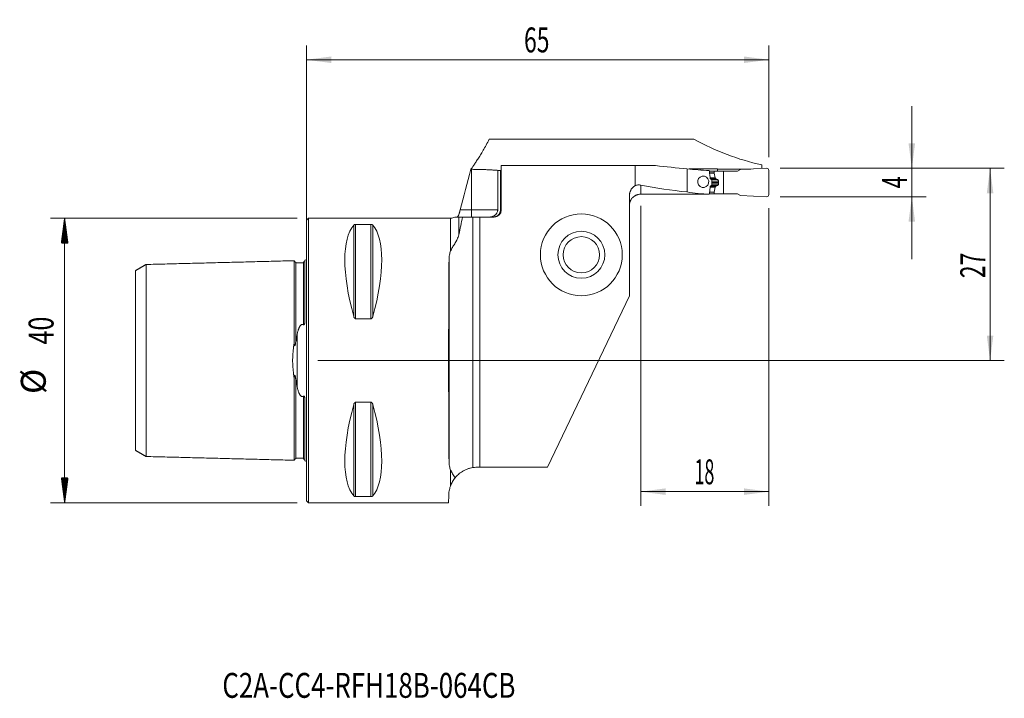
# Model space of a CAD drawing. Units: millimetres. Extents: x -40 to 98, y -47 to 48.
import ezdxf

# ---------------------------------------------------------------- set-up
doc = ezdxf.new("R2010")
doc.units = ezdxf.units.MM
for name, color, linetype in [('1', 4, 'Continuous'), ('2', 7, 'Continuous'), ('SK1', 4, 'Continuous'), ('SK2', 7, 'Continuous'), ('SK6', 5, 'Continuous')]:
    doc.layers.add(name, color=color, linetype=linetype)
doc.styles.add('iso_b_vert', font='simplex.shx')
doc.dimstyles.get("Standard").update_dxf_attribs({"dimtxt": 0.18, "dimasz": 0.18, "dimexe": 0.18, "dimexo": 0.0625, "dimgap": 0.09, "dimtad": 1, "dimzin": 0, "dimdsep": 52, "dimtxsty": 'Standard', "dimcen": 0.09, "dimadec": 0, "dimazin": 0, "dimtfac": 1, "dimtdec": 4, "dimtofl": 0, "dimtmove": 0, "dimatfit": 3, "dimfxl": 1, "dimtolj": 1, "dimtzin": 0, "dimarcsym": 0})

# ---------------------------------------------------------------- blocks, each defined once
blk = doc.blocks.new('_U0')
at = {"layer": '2', "lineweight": 13}
for p, q in [((66.5875, 27), (98.1, 27)), ((96.1, 27), (96.1, 0)), ((1.5875, 0), (98.1, 0))]:
    blk.add_line(p, q, dxfattribs=at)
at = {"layer": '2', "lineweight": 18}
for points in [[(96.1, 27), (96.560784, 23.500002), (95.639216, 23.499998)], [(96.1, 0), (95.639216, 3.499998), (96.560784, 3.500002)]]:
    blk.add_solid(points, dxfattribs=at)
at = {"layer": '2', "lineweight": 18, "insert": (95.410366, 11.567034), "char_height": 3.5, "attachment_point": 7, "rotation": 90, "line_spacing_factor": 1.084337, "style": 'iso_b_vert'}
blk.add_mtext('\\W0.6740;27', dxfattribs=at)
blk = doc.blocks.new('_U1')
at = {"layer": '2', "lineweight": 13}
for p, q in [((85.1, 14.25), (85.1, 35.75)), ((66.5875, 27), (87.1, 27)), ((66.5875, 23), (87.1, 23))]:
    blk.add_line(p, q, dxfattribs=at)
at = {"layer": '2', "lineweight": 18}
for points in [[(85.1, 27), (84.639216, 30.499998), (85.560784, 30.500002)], [(85.1, 23), (85.560784, 19.500002), (84.639216, 19.499998)]]:
    blk.add_solid(points, dxfattribs=at)
at = {"layer": '2', "lineweight": 18, "insert": (84.410366, 24.1905), "char_height": 3.5, "attachment_point": 7, "rotation": 90, "line_spacing_factor": 1.084337, "style": 'iso_b_vert'}
blk.add_mtext('\\W0.6380;4', dxfattribs=at)
blk = doc.blocks.new('_U2')
at = {"layer": '2', "lineweight": 13}
for p, q in [((47, 21.7375), (47, -20.425)), ((65, 21.4125), (65, -20.425)), ((47, -18.425), (65, -18.425))]:
    blk.add_line(p, q, dxfattribs=at)
at = {"layer": '2', "lineweight": 18}
for points in [[(47, -18.425), (50.499998, -17.964216), (50.500002, -18.885784)], [(65, -18.425), (61.500002, -18.885784), (61.499998, -17.964216)]]:
    blk.add_solid(points, dxfattribs=at)
at = {"layer": '2', "lineweight": 18, "insert": (54.532467, -17.392366), "char_height": 3.5, "attachment_point": 7, "line_spacing_factor": 1.084337, "style": 'iso_b_vert'}
blk.add_mtext('\\W0.5321;18', dxfattribs=at)
blk = doc.blocks.new('_U3')
at = {"layer": '2', "lineweight": 13}
for p, q in [((0, 1.5875), (0, 44.25)), ((65, 28.5875), (65, 44.25)), ((0, 42.25), (65, 42.25))]:
    blk.add_line(p, q, dxfattribs=at)
at = {"layer": '2', "lineweight": 18}
for points in [[(0, 42.25), (3.499998, 42.710784), (3.500002, 41.789216)], [(65, 42.25), (61.500002, 41.789216), (61.499998, 42.710784)]]:
    blk.add_solid(points, dxfattribs=at)
at = {"layer": '2', "lineweight": 18, "insert": (30.595034, 43.282634), "char_height": 3.5, "attachment_point": 7, "line_spacing_factor": 1.084337, "style": 'iso_b_vert'}
blk.add_mtext('\\W0.6740;65', dxfattribs=at)

msp = doc.modelspace()

# ---------------------------------------------------------------- hatches: boundary and pattern name
at = {"layer": 'SK2', "lineweight": 13}
h = msp.add_hatch(dxfattribs=at)
h.set_pattern_fill('ANSI31', color=256, scale=0.0062, style=0)
h.paths.add_polyline_path([(-33.98, 20), (-33.51, 16.5), (-34.44, 16.5)])
h = msp.add_hatch(dxfattribs=at)
h.set_pattern_fill('ANSI31', color=256, scale=0.0062, style=0)
h.paths.add_polyline_path([(-33.98, -20), (-34.44, -16.5), (-33.51, -16.5)])

# ---------------------------------------------------------------- linework, layer by layer
at = {"layer": '1', "lineweight": 18}
for p, q in [((25.71, 31.09), (54.48, 31.09)), ((23.12, 26.86), (23.2, 26.86)), ((27.4, 26.71), (26.89, 26.71)), ((26.89, 21.15), (26.89, 26.71)), ((27.28, 26.68), (27.28, 21.15)), ((27.28, 26.68), (27.4, 26.68)), ((27.4, 21.15), (27.4, 27.39)), ((27.4, 27.39), (46.22, 27.39)), ((49.07, 27.39), (46.22, 27.39)), ((46.22, 24.57), (46.22, 27.39)), ((53.5, 26.94), (53.5, 23.68)), ((53.82, 26.91), (55.34, 26.91)), ((55.34, 26.77), (55.34, 26.91)), ((56.64, 26.6), (57.33, 26.6)), ((58.63, 26.6), (57.33, 26.6)), ((57.33, 26.6), (57.33, 26.36)), ((57.34, 26.34), (57.46, 25.65)), ((57.81, 26.6), (57.81, 26.9)), ((57.81, 26.9), (62.45, 26.9)), ((58.63, 26.6), (60.59, 26.6)), ((58.63, 23.4), (58.63, 26.6)), ((61, 26.84), (60.59, 26.6)), ((64.69, 27), (61, 26.84)), ((64, 27.49), (64, 26.97)), ((65, 23.3), (65, 26.7)), ((57, 25.27), (57, 24.73)), ((57.48, 25.61), (57.55, 25.51)), ((57.94, 24.98), (57.94, 25.02)), ((57.33, 23.4), (57.33, 23.64)), ((57.34, 23.66), (57.46, 24.35)), ((57.48, 24.39), (57.55, 24.49)), ((45.4, 9.1), (45.4, 23.12)), ((56.64, 23.4), (57.33, 23.4)), ((58.63, 23.4), (57.33, 23.4)), ((58.63, 23.4), (60.59, 23.4)), ((61, 23.16), (60.59, 23.4)), ((64.69, 23), (61, 23.16)), ((0.3, 20), (0, 19.7)), ((0, -19.7), (0, 19.7)), ((20.28, 20), (0.3, 20)), ((0.3, -20), (0.3, 20)), ((23.4, 20.15), (21.95, 20.15)), ((24.4, 20.15), (23.4, 20.15)), ((23.4, -15.05), (23.4, 20.15)), ((24.4, 20.15), (26.4, 20.15)), ((24.4, -15), (24.4, 20.15)), ((6.92, 19.12), (9.08, 19.12)), ((33.9, -15), (45.4, 9.1)), ((9.08, 5.86), (6.92, 5.86)), ((6.92, -5.86), (9.08, -5.86)), ((24.4, -15), (24.01, -15)), ((33.9, -15), (24.4, -15)), ((9.08, -19.12), (6.92, -19.12)), ((20.01, -18.97), (20, -20)), ((0, -19.7), (0.3, -20)), ((0.3, -20), (20, -20))]:
    msp.add_line(p, q, dxfattribs=at)
at = {"layer": '1', "lineweight": 13}
for p, q in [((23.2, 21.15), (23.2, 26.86)), ((56.67, 26.36), (57.33, 26.36)), ((56.67, 26.34), (57.34, 26.34)), ((56.76, 25.65), (57.46, 25.65)), ((56.76, 25.61), (57.48, 25.61)), ((56.77, 25.51), (57.55, 25.51)), ((57.59, 25.48), (56.81, 25.48)), ((56.91, 25.43), (57.75, 25.43)), ((57, 25.21), (57.93, 25.21)), ((57, 25.02), (57.94, 25.02)), ((57, 24.98), (57.94, 24.98)), ((47, 24.63), (47, 23.36)), ((56.67, 23.66), (57.34, 23.66)), ((56.67, 23.64), (57.33, 23.64)), ((56.76, 24.39), (57.48, 24.39)), ((56.76, 24.35), (57.46, 24.35)), ((56.77, 24.49), (57.55, 24.49)), ((57.59, 24.52), (56.81, 24.52)), ((56.91, 24.57), (57.75, 24.57)), ((57, 24.79), (57.93, 24.79)), ((21.61, 21.15), (23.2, 21.15)), ((23.2, 21.15), (23.2, 20.15)), ((23.2, 21.15), (26.89, 21.15)), ((27.4, 21.15), (27.28, 21.15)), ((20.28, 20), (20.28, 15.39)), ((21.44, 20.15), (21.44, 17.71)), ((6.66, 19.02), (6.66, 6.17)), ((6.92, 19.12), (6.92, 5.86)), ((9.08, 19.12), (9.08, 5.86)), ((9.34, 19.02), (9.34, 6.17)), ((20.05, -14.22), (20.05, 14.22)), ((6.66, -6.17), (6.66, -19.02)), ((6.92, -5.86), (6.92, -19.12)), ((9.08, -5.86), (9.08, -19.12)), ((9.34, -6.17), (9.34, -19.02)), ((20.28, -15.39), (20.28, -17.55))]:
    msp.add_line(p, q, dxfattribs=at)
at = {"layer": '1', "lineweight": 18}
for radius in [5.75, 3.3, 2.55]:
    msp.add_circle((38.65, 14.85), radius, dxfattribs=at)
for centre, radius, start, end in [((64.7, 26.7), 0.3, 0, 92.5), ((57.56, 25.67), 0.1, 190, 218.0492), ((57.56, 24.33), 0.1, 141.9508, 170), ((64.7, 23.3), 0.3, 267.5, 0), ((26.4, 21.15), 1, 270, 0), ((20.28, 21.2), 1.2, 270, 299.3631)]:
    msp.add_arc(centre, radius, start, end, dxfattribs=at)
for centre, major_axis, ratio, start_param, end_param in [((71.43, 73.2), (0, 46.53), 0.857143, 2.702631, 2.954218), ((60.64, 73.2), (66.44, 0), 0.700208, -1.745788, -1.678473), ((57.93, 73.2), (0, 46.53), 0.885973, 3.033916, 3.109897), ((676.1, 72.33), (2309.84, 7.78), 0.019476, -1.842953, -1.841843), ((57.43, 26.36), (0.0104, -0.0995), 1, -1.675471, -1.500938), ((60.64, 59), (50.95, 0), 0.700208, -1.841835, -1.711413), ((57.93, 59), (0, 35.68), 0.885973, 3.000976, 3.100473), ((57.43, 23.64), (0.0104, 0.0995), 1, 1.500938, 1.675471), ((-312.95, 59.01), (2767.68, -6.2), 0.012698, -1.440343, -1.436877), ((16.95, 0), (9.37, -19.74), 0.341999, -2.988866, -2.045273), ((-0.95, 0), (9.37, 19.74), 0.341999, -1.09632, -0.152726), ((20.17, 0), (0, 20), 0.008727, 0.779965, 2.361627), ((16.95, 0), (9.37, 19.74), 0.341999, 2.045273, 2.988866), ((-0.95, 0), (9.37, -19.74), 0.341999, 0.152726, 1.09632)]:
    msp.add_ellipse(centre, major_axis=major_axis, ratio=ratio, start_param=start_param, end_param=end_param, dxfattribs=at)
msp.add_ellipse((55.78, 25.1), major_axis=(0.143, -0.788), ratio=0.975482, dxfattribs=at)
for points, degree, knots in [([(25.71, 31.09), (25.56, 30.8), (25.26, 30.25), (24.84, 29.51), (24.45, 28.86), (24.09, 28.29), (23.88, 27.96), (23.68, 27.66), (23.59, 27.53), (23.42, 27.28), (23.35, 27.18), (23.28, 27.07), (23.27, 27.06), (23.25, 27.04), (23.24, 27.03), (23.22, 27), (23.18, 26.94), (23.14, 26.89), (23.12, 26.86)], 3, [0, 0, 0, 0, 0.125, 0.25, 0.375, 0.5, 0.625, 0.625, 0.75, 0.75, 0.875, 0.875, 0.890625, 0.890625, 0.90625, 0.90625, 0.9375, 1, 1, 1, 1]), ([(23.2, 26.86), (23.39, 26.86), (23.58, 26.85), (23.95, 26.85), (24.13, 26.85), (24.4, 26.84), (24.49, 26.84), (24.67, 26.83), (24.76, 26.83), (25.02, 26.82), (25.19, 26.81), (25.51, 26.8), (25.66, 26.79), (25.89, 26.78), (25.96, 26.78), (26.1, 26.77), (26.16, 26.76), (26.36, 26.75), (26.48, 26.74), (26.65, 26.73), (26.7, 26.73), (26.8, 26.72), (26.85, 26.72), (26.89, 26.71)], 3, [0, 0, 0, 0, 0.125, 0.125, 0.25, 0.25, 0.3125, 0.3125, 0.375, 0.375, 0.5, 0.5, 0.625, 0.625, 0.6875, 0.6875, 0.75, 0.75, 0.875, 0.875, 0.9375, 0.9375, 1, 1, 1, 1]), ([(56.62, 26.7), (56.65, 26.5), (56.68, 26.3), (56.73, 25.9), (56.75, 25.7), (56.77, 25.5)], 3, [0, 0, 0, 0, 0.5, 0.5, 1, 1, 1, 1]), ([(56.93, 25.42), (56.94, 25.41), (56.95, 25.4), (56.96, 25.39), (56.97, 25.38), (56.98, 25.37), (56.98, 25.37), (56.98, 25.36), (56.99, 25.35), (56.99, 25.33), (56.99, 25.33), (57, 25.31), (57, 25.31), (57, 25.29), (57, 25.28), (57, 25.27)], 3, [0, 0, 0, 0, 0.25, 0.25, 0.375, 0.375, 0.5, 0.5, 0.625, 0.625, 0.75, 0.75, 0.875, 0.875, 1, 1, 1, 1]), ([(57.59, 25.48), (57.59, 25.48), (57.59, 25.49), (57.58, 25.49), (57.58, 25.49), (57.57, 25.49), (57.57, 25.5), (57.56, 25.5), (57.56, 25.5), (57.56, 25.5), (57.56, 25.51), (57.55, 25.51), (57.55, 25.51), (57.55, 25.51)], 3, [0, 0, 0, 0, 0.106502, 0.20982, 0.30997, 0.406973, 0.50085, 0.591625, 0.679324, 0.763977, 0.845615, 0.924276, 1, 1, 1, 1]), ([(57.75, 25.43), (57.74, 25.43), (57.73, 25.43), (57.71, 25.44), (57.69, 25.44), (57.68, 25.45), (57.66, 25.46), (57.64, 25.46), (57.62, 25.47), (57.61, 25.48), (57.6, 25.48), (57.59, 25.48)], 3, [0, 0, 0, 0, 0.11732, 0.233086, 0.347299, 0.459961, 0.57107, 0.680628, 0.788635, 0.895092, 1, 1, 1, 1]), ([(57.75, 25.43), (57.82, 25.41), (57.86, 25.36), (57.89, 25.33), (57.91, 25.29), (57.92, 25.25), (57.93, 25.21)], 2, [0, 0, 0, 0.5, 0.5, 0.75, 0.75, 1, 1, 1]), ([(57.93, 24.79), (57.93, 24.8), (57.93, 24.81), (57.93, 24.83), (57.93, 24.85), (57.93, 24.87), (57.94, 24.88), (57.94, 24.9), (57.94, 24.92), (57.94, 24.94), (57.94, 24.96), (57.94, 24.97), (57.94, 24.98)], 3, [0, 0, 0, 0, 0.100317, 0.200541, 0.30068, 0.400743, 0.500738, 0.600674, 0.700559, 0.800403, 0.900214, 1, 1, 1, 1]), ([(45.4, 23.12), (45.4, 23.19), (45.4, 23.26), (45.42, 23.37), (45.42, 23.41), (45.44, 23.48), (45.45, 23.52), (45.47, 23.62), (45.5, 23.69), (45.54, 23.79), (45.55, 23.82), (45.58, 23.89), (45.6, 23.92), (45.65, 24.02), (45.69, 24.08), (45.78, 24.2), (45.82, 24.25), (45.89, 24.32), (45.9, 24.33), (45.93, 24.35), (45.94, 24.37), (45.98, 24.4), (46.01, 24.43), (46.09, 24.49), (46.15, 24.53), (46.22, 24.57)], 3, [0, 0, 0, 0, 0.125, 0.125, 0.1875, 0.1875, 0.25, 0.25, 0.375, 0.375, 0.4375, 0.4375, 0.5, 0.5, 0.625, 0.625, 0.75, 0.75, 0.78125, 0.78125, 0.8125, 0.8125, 0.875, 0.875, 1, 1, 1, 1]), ([(46.22, 24.57), (46.28, 24.6), (46.34, 24.61), (46.47, 24.64), (46.54, 24.65), (46.64, 24.66), (46.67, 24.66), (46.74, 24.66), (46.77, 24.66), (46.87, 24.65), (46.93, 24.64), (47, 24.63)], 3, [0, 0, 0, 0, 0.25, 0.25, 0.5, 0.5, 0.625, 0.625, 0.75, 0.75, 1, 1, 1, 1]), ([(56.77, 24.5), (56.75, 24.31), (56.73, 24.12), (56.68, 23.74), (56.66, 23.55), (56.63, 23.36)], 3, [0, 0, 0, 0, 0.5, 0.5, 1, 1, 1, 1]), ([(57, 24.73), (57, 24.71), (57, 24.69), (56.99, 24.67), (56.99, 24.67), (56.99, 24.65), (56.98, 24.64), (56.98, 24.63), (56.98, 24.63), (56.97, 24.62), (56.96, 24.61), (56.96, 24.6), (56.95, 24.6), (56.94, 24.59), (56.94, 24.59), (56.93, 24.58)], 3, [0, 0, 0, 0, 0.25, 0.25, 0.375, 0.375, 0.5, 0.5, 0.625, 0.625, 0.75, 0.75, 0.875, 0.875, 1, 1, 1, 1]), ([(57.75, 24.57), (57.75, 24.57), (57.76, 24.57), (57.76, 24.58), (57.77, 24.58), (57.78, 24.58), (57.79, 24.59), (57.79, 24.59), (57.8, 24.59), (57.81, 24.6), (57.81, 24.6), (57.82, 24.6), (57.82, 24.61), (57.83, 24.61), (57.84, 24.62), (57.84, 24.62), (57.85, 24.63), (57.85, 24.63), (57.86, 24.63), (57.86, 24.64), (57.87, 24.65), (57.87, 24.65), (57.88, 24.67), (57.89, 24.68), (57.9, 24.69), (57.9, 24.7), (57.91, 24.71), (57.91, 24.73), (57.92, 24.74), (57.92, 24.75), (57.93, 24.76), (57.93, 24.78), (57.93, 24.78), (57.93, 24.79)], 3, [0, 0, 0, 0, 0.032016, 0.063414, 0.094194, 0.124358, 0.153907, 0.182843, 0.211166, 0.23888, 0.265984, 0.292482, 0.318375, 0.343665, 0.368354, 0.392446, 0.415942, 0.438845, 0.461158, 0.482885, 0.504029, 0.551367, 0.59741, 0.642208, 0.685816, 0.728293, 0.769704, 0.810116, 0.849605, 0.888251, 0.926137, 0.963355, 1, 1, 1, 1]), ([(45.4, 21.77), (45.4, 21.88), (45.41, 21.98), (45.44, 22.13), (45.45, 22.18), (45.48, 22.26), (45.48, 22.28), (45.5, 22.33), (45.51, 22.35), (45.56, 22.47), (45.61, 22.56), (45.68, 22.67), (45.7, 22.69), (45.73, 22.74), (45.74, 22.76), (45.79, 22.82), (45.83, 22.86), (45.94, 22.97), (46.02, 23.03), (46.13, 23.1), (46.15, 23.12), (46.2, 23.15), (46.22, 23.16), (46.29, 23.2), (46.38, 23.24), (46.48, 23.28), (46.56, 23.3), (46.58, 23.31), (46.63, 23.32), (46.66, 23.32), (46.79, 23.35), (46.89, 23.36), (47, 23.36)], 3, [0, 0, 0, 0, 0.125, 0.125, 0.1875, 0.1875, 0.21875, 0.21875, 0.25, 0.25, 0.375, 0.375, 0.40625, 0.40625, 0.4375, 0.4375, 0.5, 0.5, 0.625, 0.625, 0.65625, 0.65625, 0.6875, 0.6875, 0.75, 0.8125, 0.8125, 0.84375, 0.84375, 0.875, 0.875, 1, 1, 1, 1]), ([(21.61, 21.15), (21.6, 21.09), (21.57, 20.98), (21.54, 20.87), (21.52, 20.81), (21.52, 20.79), (21.51, 20.77), (21.5, 20.73), (21.49, 20.69), (21.47, 20.62), (21.45, 20.57), (21.44, 20.53)], 3, [0, 0, 0, 0, 0.25, 0.5, 0.5, 0.5625, 0.5625, 0.625, 0.75, 0.75, 1, 1, 1, 1]), ([(25.7, 20.15), (25.72, 20.15), (25.73, 20.15), (25.77, 20.15), (25.82, 20.15), (25.88, 20.16), (25.98, 20.17), (26.06, 20.19), (26.14, 20.22), (26.16, 20.22), (26.19, 20.23), (26.21, 20.24), (26.26, 20.26), (26.29, 20.27), (26.39, 20.32), (26.45, 20.36), (26.52, 20.42), (26.54, 20.43), (26.57, 20.45), (26.61, 20.49), (26.67, 20.55), (26.71, 20.61), (26.74, 20.65), (26.75, 20.67), (26.77, 20.7), (26.78, 20.72), (26.82, 20.8), (26.85, 20.86), (26.88, 20.97), (26.88, 21), (26.89, 21.08), (26.89, 21.11), (26.89, 21.15)], 3, [0, 0, 0, 0, 0.03125, 0.03125, 0.0625, 0.125, 0.125, 0.25, 0.25, 0.28125, 0.28125, 0.3125, 0.3125, 0.375, 0.375, 0.5, 0.5, 0.53125, 0.53125, 0.5625, 0.625, 0.6875, 0.6875, 0.71875, 0.71875, 0.75, 0.75, 0.875, 0.875, 0.9375, 0.9375, 1, 1, 1, 1]), ([(27.28, 21.15), (27.28, 21.08), (27.27, 21.02), (27.25, 20.92), (27.24, 20.89), (27.22, 20.82), (27.2, 20.76), (27.17, 20.7), (27.15, 20.66), (27.14, 20.64), (27.12, 20.61), (27.11, 20.6), (27.06, 20.53), (27.02, 20.48), (26.94, 20.41), (26.92, 20.39), (26.88, 20.36), (26.87, 20.35), (26.84, 20.33), (26.82, 20.32), (26.75, 20.28), (26.69, 20.25), (26.6, 20.21), (26.57, 20.2), (26.5, 20.18), (26.47, 20.17), (26.37, 20.16), (26.31, 20.15), (26.24, 20.15)], 3, [0, 0, 0, 0, 0.125, 0.125, 0.1875, 0.1875, 0.25, 0.3125, 0.3125, 0.34375, 0.34375, 0.375, 0.375, 0.5, 0.5, 0.5625, 0.5625, 0.59375, 0.59375, 0.625, 0.625, 0.75, 0.75, 0.8125, 0.8125, 0.875, 0.875, 1, 1, 1, 1]), ([(21.44, 20.15), (21.43, 20.15), (21.41, 20.15), (21.39, 20.15), (21.39, 20.15), (21.39, 20.15), (21.39, 20.15), (21.38, 20.15), (21.38, 20.15), (21.36, 20.15), (21.35, 20.15), (21.29, 20.15), (21.25, 20.15), (21.17, 20.15), (21.15, 20.15), (21.1, 20.15), (21.07, 20.15), (21.02, 20.15), (21, 20.15), (20.96, 20.15), (20.94, 20.15), (20.9, 20.15), (20.89, 20.15), (20.87, 20.15), (20.86, 20.15), (20.86, 20.15), (20.86, 20.15), (20.86, 20.15)], 3, [0, 0, 0, 0, 0.097543, 0.097543, 0.100591, 0.100591, 0.10364, 0.109736, 0.121929, 0.146315, 0.195086, 0.195086, 0.390173, 0.390173, 0.487716, 0.487716, 0.585259, 0.585259, 0.682802, 0.682802, 0.780346, 0.780346, 0.877889, 0.877889, 0.975432, 0.975432, 1, 1, 1, 1]), ([(21.16, 20.15), (21.17, 20.15), (21.17, 20.15), (21.19, 20.16), (21.2, 20.17), (21.22, 20.18), (21.23, 20.18), (21.24, 20.2), (21.25, 20.2), (21.26, 20.22), (21.28, 20.23), (21.31, 20.27), (21.32, 20.28), (21.34, 20.31), (21.35, 20.32), (21.36, 20.34), (21.37, 20.36), (21.38, 20.39), (21.4, 20.41), (21.42, 20.47), (21.43, 20.5), (21.44, 20.53)], 3, [0, 0, 0, 0, 0.125, 0.125, 0.25, 0.25, 0.3125, 0.3125, 0.375, 0.375, 0.5, 0.5, 0.625, 0.625, 0.6875, 0.6875, 0.75, 0.75, 0.875, 0.875, 1, 1, 1, 1]), ([(21.44, 20.15), (21.5, 20.15), (21.57, 20.15), (21.75, 20.15), (21.84, 20.15), (21.95, 20.15)], 3, [0, 0, 0, 0, 0.5, 0.5, 1, 1, 1, 1]), ([(6.66, 19.02), (6.67, 19.04), (6.68, 19.05), (6.7, 19.06), (6.71, 19.07), (6.73, 19.08), (6.74, 19.08), (6.76, 19.09), (6.77, 19.1), (6.79, 19.1), (6.79, 19.1), (6.81, 19.11), (6.81, 19.11), (6.83, 19.11), (6.84, 19.11), (6.85, 19.12), (6.86, 19.12), (6.88, 19.12), (6.89, 19.12), (6.9, 19.12), (6.91, 19.12), (6.92, 19.12)], 3, [0, 0, 0, 0, 0.25, 0.25, 0.375, 0.375, 0.5, 0.5, 0.625, 0.625, 0.6875, 0.6875, 0.75, 0.75, 0.8125, 0.8125, 0.875, 0.875, 0.9375, 0.9375, 1, 1, 1, 1]), ([(9.08, 19.12), (9.09, 19.12), (9.1, 19.12), (9.11, 19.12), (9.12, 19.12), (9.15, 19.12), (9.16, 19.11), (9.19, 19.11), (9.19, 19.11), (9.21, 19.1), (9.22, 19.1), (9.23, 19.1), (9.24, 19.09), (9.25, 19.09), (9.26, 19.08), (9.27, 19.08), (9.29, 19.07), (9.3, 19.06), (9.32, 19.05), (9.33, 19.04), (9.34, 19.02)], 3, [0, 0, 0, 0, 0.0625, 0.0625, 0.125, 0.125, 0.25, 0.25, 0.3125, 0.3125, 0.375, 0.4375, 0.4375, 0.5, 0.5, 0.625, 0.625, 0.75, 0.75, 1, 1, 1, 1]), ([(20.28, 15.39), (20.31, 15.47), (20.35, 15.56), (20.44, 15.72), (20.48, 15.8), (20.58, 15.96), (20.63, 16.05), (20.74, 16.22), (20.79, 16.3), (20.91, 16.49), (20.96, 16.58), (21.03, 16.71), (21.05, 16.73), (21.08, 16.78), (21.09, 16.81), (21.13, 16.89), (21.16, 16.94), (21.24, 17.11), (21.29, 17.22), (21.35, 17.4), (21.37, 17.46), (21.41, 17.59), (21.43, 17.65), (21.44, 17.71)], 3, [0, 0, 0, 0, 0.125, 0.125, 0.25, 0.25, 0.375, 0.375, 0.5, 0.5, 0.625, 0.625, 0.65625, 0.65625, 0.6875, 0.6875, 0.75, 0.75, 0.875, 0.875, 0.9375, 0.9375, 1, 1, 1, 1]), ([(20.28, 15.39), (20.24, 15.3), (20.21, 15.21), (20.15, 15.02), (20.13, 14.92), (20.07, 14.63), (20.05, 14.43), (20.05, 14.22)], 3, [0, 0, 0, 0, 0.25, 0.25, 0.5, 0.5, 1, 1, 1, 1]), ([(6.92, 5.86), (6.91, 5.86), (6.9, 5.86), (6.89, 5.86), (6.88, 5.87), (6.85, 5.88), (6.84, 5.89), (6.81, 5.9), (6.81, 5.91), (6.79, 5.92), (6.78, 5.93), (6.77, 5.95), (6.76, 5.96), (6.75, 5.97), (6.74, 5.99), (6.73, 6.01), (6.71, 6.04), (6.7, 6.05), (6.68, 6.1), (6.67, 6.14), (6.66, 6.17)], 3, [0, 0, 0, 0, 0.0625, 0.0625, 0.125, 0.125, 0.25, 0.25, 0.3125, 0.3125, 0.375, 0.4375, 0.4375, 0.5, 0.5, 0.625, 0.625, 0.75, 0.75, 1, 1, 1, 1]), ([(9.34, 6.17), (9.33, 6.14), (9.32, 6.1), (9.3, 6.05), (9.29, 6.04), (9.27, 6.01), (9.26, 5.99), (9.24, 5.96), (9.23, 5.95), (9.21, 5.93), (9.21, 5.92), (9.19, 5.91), (9.19, 5.9), (9.17, 5.89), (9.16, 5.89), (9.15, 5.88), (9.14, 5.87), (9.12, 5.87), (9.11, 5.86), (9.1, 5.86), (9.09, 5.86), (9.08, 5.86)], 3, [0, 0, 0, 0, 0.25, 0.25, 0.375, 0.375, 0.5, 0.5, 0.625, 0.625, 0.6875, 0.6875, 0.75, 0.75, 0.8125, 0.8125, 0.875, 0.875, 0.9375, 0.9375, 1, 1, 1, 1]), ([(6.66, -6.17), (6.67, -6.14), (6.68, -6.1), (6.7, -6.05), (6.71, -6.04), (6.73, -6.01), (6.74, -5.99), (6.76, -5.96), (6.77, -5.95), (6.79, -5.93), (6.79, -5.92), (6.81, -5.91), (6.81, -5.9), (6.83, -5.89), (6.84, -5.89), (6.85, -5.88), (6.86, -5.87), (6.88, -5.87), (6.89, -5.86), (6.9, -5.86), (6.91, -5.86), (6.92, -5.86)], 3, [0, 0, 0, 0, 0.25, 0.25, 0.375, 0.375, 0.5, 0.5, 0.625, 0.625, 0.6875, 0.6875, 0.75, 0.75, 0.8125, 0.8125, 0.875, 0.875, 0.9375, 0.9375, 1, 1, 1, 1]), ([(9.08, -5.86), (9.09, -5.86), (9.1, -5.86), (9.11, -5.86), (9.12, -5.87), (9.15, -5.88), (9.16, -5.89), (9.19, -5.9), (9.19, -5.91), (9.21, -5.92), (9.22, -5.93), (9.23, -5.95), (9.24, -5.96), (9.25, -5.97), (9.26, -5.99), (9.27, -6.01), (9.29, -6.04), (9.3, -6.05), (9.32, -6.1), (9.33, -6.14), (9.34, -6.17)], 3, [0, 0, 0, 0, 0.0625, 0.0625, 0.125, 0.125, 0.25, 0.25, 0.3125, 0.3125, 0.375, 0.4375, 0.4375, 0.5, 0.5, 0.625, 0.625, 0.75, 0.75, 1, 1, 1, 1]), ([(20.05, -14.22), (20.05, -14.43), (20.07, -14.63), (20.13, -14.92), (20.15, -15.02), (20.21, -15.21), (20.24, -15.3), (20.28, -15.39)], 3, [0, 0, 0, 0, 0.5, 0.5, 0.75, 0.75, 1, 1, 1, 1]), ([(23.4, -15.05), (23.27, -15.07), (23.13, -15.09), (22.97, -15.14), (22.94, -15.15), (22.87, -15.17), (22.77, -15.19), (22.68, -15.23), (22.5, -15.29), (22.38, -15.34), (22.21, -15.43), (22.15, -15.46), (22.07, -15.5), (22.04, -15.52), (21.99, -15.55), (21.96, -15.56), (21.83, -15.64), (21.73, -15.71), (21.54, -15.85), (21.45, -15.92), (21.28, -16.07), (21.2, -16.15), (21.08, -16.27), (21.04, -16.31), (20.97, -16.4), (20.94, -16.44), (20.9, -16.48)], 3, [0, 0, 0, 0, 0.125, 0.125, 0.15625, 0.15625, 0.1875, 0.25, 0.25, 0.375, 0.375, 0.4375, 0.4375, 0.46875, 0.46875, 0.5, 0.5, 0.625, 0.625, 0.75, 0.75, 0.875, 0.875, 0.9375, 0.9375, 1, 1, 1, 1]), ([(24.01, -15), (23.88, -15), (23.76, -15.01), (23.57, -15.02), (23.51, -15.03), (23.43, -15.04), (23.41, -15.04), (23.39, -15.05)], 3, [0, 0, 0, 0, 0.602864, 0.602864, 0.904296, 0.904296, 1, 1, 1, 1]), ([(20.9, -16.48), (20.87, -16.43), (20.84, -16.38), (20.79, -16.31), (20.78, -16.28), (20.75, -16.24), (20.74, -16.21), (20.66, -16.1), (20.61, -16.01), (20.5, -15.83), (20.45, -15.74), (20.36, -15.57), (20.32, -15.48), (20.28, -15.39)], 3, [0, 0, 0, 0, 0.125, 0.125, 0.1875, 0.1875, 0.25, 0.25, 0.5, 0.5, 0.75, 0.75, 1, 1, 1, 1]), ([(20.28, -17.55), (20.32, -17.46), (20.36, -17.37), (20.45, -17.18), (20.5, -17.08), (20.6, -16.9), (20.66, -16.81), (20.78, -16.64), (20.84, -16.56), (20.9, -16.48)], 3, [0, 0, 0, 0, 0.25, 0.25, 0.5, 0.5, 0.75, 0.75, 1, 1, 1, 1]), ([(20.28, -17.55), (20.22, -17.69), (20.18, -17.83), (20.11, -18.09), (20.09, -18.21), (20.05, -18.45), (20.03, -18.56), (20.01, -18.77), (20.01, -18.87), (20.01, -18.97)], 3, [0, 0, 0, 0, 0.25, 0.25, 0.5, 0.5, 0.75, 0.75, 1, 1, 1, 1]), ([(6.92, -19.12), (6.91, -19.12), (6.9, -19.12), (6.89, -19.12), (6.88, -19.12), (6.85, -19.12), (6.84, -19.11), (6.81, -19.11), (6.81, -19.11), (6.79, -19.1), (6.78, -19.1), (6.77, -19.1), (6.76, -19.09), (6.75, -19.09), (6.74, -19.08), (6.73, -19.08), (6.71, -19.07), (6.7, -19.06), (6.68, -19.05), (6.67, -19.04), (6.66, -19.02)], 3, [0, 0, 0, 0, 0.0625, 0.0625, 0.125, 0.125, 0.25, 0.25, 0.3125, 0.3125, 0.375, 0.4375, 0.4375, 0.5, 0.5, 0.625, 0.625, 0.75, 0.75, 1, 1, 1, 1]), ([(9.34, -19.02), (9.33, -19.04), (9.32, -19.05), (9.3, -19.06), (9.29, -19.07), (9.27, -19.08), (9.26, -19.08), (9.24, -19.09), (9.23, -19.1), (9.21, -19.1), (9.21, -19.1), (9.19, -19.11), (9.19, -19.11), (9.17, -19.11), (9.16, -19.11), (9.15, -19.12), (9.14, -19.12), (9.12, -19.12), (9.11, -19.12), (9.1, -19.12), (9.09, -19.12), (9.08, -19.12)], 3, [0, 0, 0, 0, 0.25, 0.25, 0.375, 0.375, 0.5, 0.5, 0.625, 0.625, 0.6875, 0.6875, 0.75, 0.75, 0.8125, 0.8125, 0.875, 0.875, 0.9375, 0.9375, 1, 1, 1, 1])]:
    msp.add_open_spline(points, degree=degree, knots=knots, dxfattribs=at)
for points, degree in [([(23.12, 26.86), (22.62, 24.95), (22.11, 23.05), (21.61, 21.15)], 3), ([(27.28, 26.68), (27.32, 26.68), (27.35, 26.68), (27.37, 26.68)], 3), ([(56.77, 25.5), (56.83, 25.47), (56.88, 25.44), (56.93, 25.42)], 3), ([(57.93, 25.21), (57.94, 25.12), (57.94, 25.02)], 2), ([(56.93, 24.58), (56.88, 24.56), (56.83, 24.53), (56.77, 24.5)], 3), ([(57.59, 24.52), (57.57, 24.51), (57.55, 24.49)], 2), ([(57.75, 24.57), (57.67, 24.55), (57.59, 24.52)], 2), ([(56.63, 23.36), (56.59, 23.35), (56.55, 23.35), (56.51, 23.35)], 3), ([(21.95, 20.15), (21.77, 19.34), (21.6, 18.53), (21.44, 17.71)], 3)]:
    msp.add_open_spline(points, degree=degree, dxfattribs=at)
at = {"layer": 'SK1', "lineweight": 18}
for p, q in [((-0.2, 14.08), (-0.2, 5.68)), ((-0.2, -5.68), (-0.2, -14.08))]:
    msp.add_line(p, q, dxfattribs=at)
at = {"layer": 'SK1', "lineweight": 13}
msp.add_line((-1.31, 3.63), (-1.31, -3.63), dxfattribs=at)
at = {"layer": 'SK1', "lineweight": 18}
for centre, start, end in [((-0.6, 15), 293.5782, 306.8699), ((-0.6, -15), 53.1301, 66.4218)]:
    msp.add_arc(centre, 1, start, end, dxfattribs=at)
for points, degree in [([(-1.7, 14.02), (-12.1, 13.75), (-22.5, 13.49)], 2), ([(-22.5, 13.5), (-23.25, 13.06), (-24, 12.63)], 2), ([(-0.39, 13.74), (-0.94, 13.73), (-1.5, 13.71)], 2), ([(-1.5, 2.6), (-1.44, 2.95), (-1.37, 3.29), (-1.31, 3.63)], 3), ([(-1.31, -3.63), (-1.37, -3.29), (-1.44, -2.95), (-1.5, -2.6)], 3), ([(-24, -12.63), (-23.25, -13.06), (-22.5, -13.5)], 2), ([(-22.5, -13.49), (-12.1, -13.75), (-1.7, -14.02)], 2), ([(-1.5, -13.71), (-0.94, -13.73), (-0.39, -13.74)], 2)]:
    msp.add_open_spline(points, degree=degree, dxfattribs=at)
for points, knots in [([(-1.5, 13.83), (-1.52, 13.82), (-1.56, 13.83), (-1.61, 13.85), (-1.64, 13.88), (-1.67, 13.91), (-1.69, 13.96), (-1.7, 13.99), (-1.7, 14.02)], [0, 0, 0, 0, 0.239506, 0.368426, 0.500072, 0.631706, 0.760593, 1, 1, 1, 1]), ([(-1.7, 14.02), (-1.7, 14.03), (-1.7, 14), (-1.7, 13.85), (-1.7, 13.58), (-1.7, 13.1), (-1.7, 12.26), (-1.7, 11.16), (-1.7, 10.12), (-1.7, 8.99), (-1.7, 7.71), (-1.7, 6.3), (-1.7, 5.17), (-1.7, 3.97), (-1.7, 3.09), (-1.7, 2.62), (-1.7, 2.58)], [0, 0, 0, 0, 0.061947, 0.124127, 0.186308, 0.248488, 0.372849, 0.49721, 0.55939, 0.62157, 0.745931, 0.808112, 0.870292, 0.932472, 0.994653, 1, 1, 1, 1]), ([(-0.2, 14), (-0.2, 13.99), (-0.2, 13.98), (-0.21, 13.97), (-0.21, 13.96), (-0.21, 13.95), (-0.22, 13.95), (-0.23, 13.93), (-0.23, 13.93), (-0.24, 13.92), (-0.24, 13.91), (-0.25, 13.9), (-0.26, 13.9), (-0.27, 13.89), (-0.27, 13.89), (-0.28, 13.88), (-0.29, 13.88), (-0.3, 13.87), (-0.3, 13.87), (-0.31, 13.87), (-0.32, 13.86), (-0.33, 13.86), (-0.33, 13.86), (-0.34, 13.85), (-0.35, 13.85), (-0.35, 13.85), (-0.36, 13.85), (-0.37, 13.85), (-0.37, 13.85), (-0.38, 13.85), (-0.38, 13.85), (-0.39, 13.85), (-0.39, 13.84), (-0.39, 13.84)], [0, 0, 0, 0, 0.25, 0.25, 0.375, 0.375, 0.5, 0.5, 0.625, 0.625, 0.6875, 0.6875, 0.75, 0.75, 0.8125, 0.8125, 0.84375, 0.84375, 0.875, 0.875, 0.90625, 0.90625, 0.921875, 0.921875, 0.9375, 0.9375, 0.953125, 0.953125, 0.96875, 0.96875, 0.984375, 0.984375, 1, 1, 1, 1]), ([(-0.39, 13.84), (-0.39, 13.84), (-0.39, 13.82), (-0.39, 13.77), (-0.39, 13.74)], [0, 0, 0, 0, 0.398612, 1, 1, 1, 1]), ([(-24, -12.63), (-24, -12.63), (-24, -12.61), (-24, -12.47), (-24, -12.23), (-24, -11.78), (-24, -11), (-24, -9.97), (-24, -9), (-24, -7.94), (-24, -6.77), (-24, -5.46), (-24, -4.43), (-24, -3.35), (-24, -2.24), (-24, -1.31), (-24, -0.55), (-24, 0), (-24, 0.55), (-24, 1.31), (-24, 2.24), (-24, 3.35), (-24, 4.43), (-24, 5.46), (-24, 6.77), (-24, 7.94), (-24, 9), (-24, 9.97), (-24, 11), (-24, 11.78), (-24, 12.23), (-24, 12.47), (-24, 12.61), (-24, 12.63), (-24, 12.63)], [0, 0, 0, 0, 0.023359, 0.051397, 0.079435, 0.107473, 0.163548, 0.219624, 0.247661, 0.275699, 0.331775, 0.359812, 0.38785, 0.415888, 0.443926, 0.471963, 0.485982, 0.500001, 0.51402, 0.528039, 0.556077, 0.584114, 0.612152, 0.64019, 0.668228, 0.724303, 0.752341, 0.780378, 0.836454, 0.892529, 0.920567, 0.948605, 0.976643, 1, 1, 1, 1]), ([(-22.5, 13.49), (-22.5, 13.5), (-22.5, 13.48), (-22.5, 13.33), (-22.5, 13.07), (-22.5, 12.6), (-22.5, 11.79), (-22.5, 10.71), (-22.5, 9.7), (-22.5, 8.6), (-22.5, 7.36), (-22.5, 5.98), (-22.5, 4.89), (-22.5, 3.74), (-22.5, 2.53), (-22.5, 1.49), (-22.5, 0.64), (-22.5, 0), (-22.5, -0.64), (-22.5, -1.49), (-22.5, -2.53), (-22.5, -3.74), (-22.5, -4.89), (-22.5, -5.98), (-22.5, -7.36), (-22.5, -8.6), (-22.5, -9.7), (-22.5, -10.71), (-22.5, -11.79), (-22.5, -12.6), (-22.5, -13.07), (-22.5, -13.33), (-22.5, -13.48), (-22.5, -13.5), (-22.5, -13.49)], [0, 0, 0, 0, 0.027768, 0.055547, 0.083325, 0.111104, 0.16666, 0.222217, 0.249995, 0.277774, 0.33333, 0.361109, 0.388887, 0.416665, 0.444444, 0.472222, 0.486111, 0.5, 0.51389, 0.527779, 0.555557, 0.583335, 0.611114, 0.638892, 0.666671, 0.722227, 0.750006, 0.777784, 0.833341, 0.888897, 0.916676, 0.944454, 0.972232, 1, 1, 1, 1]), ([(-1.5, 13.83), (-1.5, 13.83), (-1.5, 13.8), (-1.5, 13.75), (-1.5, 13.71)], [0, 0, 0, 0, 0.558796, 1, 1, 1, 1]), ([(-0.39, 5), (-0.39, 5), (-0.39, 5), (-0.38, 4.99), (-0.38, 4.99), (-0.37, 4.99), (-0.37, 4.99), (-0.36, 4.98), (-0.35, 4.98), (-0.35, 4.99), (-0.34, 4.99), (-0.33, 4.99), (-0.33, 4.99), (-0.32, 5), (-0.32, 5), (-0.31, 5.01), (-0.31, 5.01), (-0.3, 5.02), (-0.3, 5.03), (-0.29, 5.04), (-0.28, 5.05), (-0.27, 5.07), (-0.27, 5.09), (-0.26, 5.12), (-0.25, 5.14), (-0.24, 5.17), (-0.24, 5.18), (-0.23, 5.23), (-0.23, 5.26), (-0.22, 5.33), (-0.21, 5.36), (-0.21, 5.42), (-0.21, 5.46), (-0.2, 5.55), (-0.2, 5.62), (-0.2, 5.68)], [0, 0, 0, 0, 0.015625, 0.015625, 0.03125, 0.03125, 0.046875, 0.046875, 0.0625, 0.0625, 0.078125, 0.078125, 0.09375, 0.09375, 0.109375, 0.109375, 0.125, 0.125, 0.15625, 0.15625, 0.1875, 0.1875, 0.25, 0.25, 0.3125, 0.3125, 0.375, 0.375, 0.5, 0.5, 0.625, 0.625, 0.75, 0.75, 1, 1, 1, 1]), ([(-1.31, 3.63), (-1.29, 3.71), (-1.28, 3.78), (-1.24, 3.93), (-1.22, 4.01), (-1.18, 4.16), (-1.16, 4.23), (-1.12, 4.34), (-1.11, 4.38), (-1.08, 4.45), (-1.07, 4.49), (-1.04, 4.56), (-1.03, 4.59), (-0.99, 4.66), (-0.98, 4.7), (-0.94, 4.76), (-0.92, 4.8), (-0.88, 4.86), (-0.86, 4.89), (-0.82, 4.94), (-0.8, 4.95), (-0.77, 4.98), (-0.76, 4.99), (-0.73, 5.01), (-0.73, 5.02), (-0.71, 5.03), (-0.7, 5.04), (-0.68, 5.05), (-0.67, 5.05), (-0.66, 5.06), (-0.65, 5.06), (-0.64, 5.06), (-0.64, 5.06), (-0.61, 5.07), (-0.59, 5.07), (-0.56, 5.07), (-0.56, 5.07), (-0.54, 5.07), (-0.53, 5.07), (-0.51, 5.06), (-0.49, 5.06), (-0.48, 5.05), (-0.46, 5.05), (-0.45, 5.04), (-0.43, 5.03), (-0.41, 5.01), (-0.39, 5)], [0, 0, 0, 0, 0.125, 0.125, 0.25, 0.25, 0.375, 0.375, 0.4375, 0.4375, 0.5, 0.5, 0.5625, 0.5625, 0.625, 0.625, 0.6875, 0.6875, 0.75, 0.75, 0.78125, 0.78125, 0.8125, 0.8125, 0.828125, 0.828125, 0.84375, 0.84375, 0.859375, 0.859375, 0.867187, 0.867187, 0.875, 0.875, 0.90625, 0.90625, 0.914062, 0.914062, 0.921875, 0.9375, 0.9375, 0.953125, 0.953125, 0.96875, 0.96875, 1, 1, 1, 1]), ([(-1.7, -2.58), (-1.73, -2.38), (-1.76, -2.17), (-1.82, -1.74), (-1.84, -1.53), (-1.88, -1.1), (-1.9, -0.88), (-1.92, -0.55), (-1.92, -0.44), (-1.93, -0.28), (-1.93, -0.22), (-1.93, -0.11), (-1.93, -0.05), (-1.93, 0.22), (-1.92, 0.44), (-1.9, 0.88), (-1.88, 1.1), (-1.84, 1.53), (-1.82, 1.74), (-1.78, 2.06), (-1.76, 2.16), (-1.73, 2.38), (-1.72, 2.48), (-1.7, 2.58)], [0, 0, 0, 0, 0.125, 0.125, 0.25, 0.25, 0.375, 0.375, 0.4375, 0.4375, 0.46875, 0.46875, 0.5, 0.5, 0.625, 0.625, 0.75, 0.75, 0.875, 0.875, 0.9375, 0.9375, 1, 1, 1, 1]), ([(-1.7, 2.58), (-1.7, 2.53), (-1.7, 2.49), (-1.7, 2.39), (-1.69, 2.34), (-1.69, 2.27), (-1.69, 2.24), (-1.68, 2.19), (-1.68, 2.17), (-1.68, 2.13), (-1.67, 2.12), (-1.67, 2.1), (-1.67, 2.09), (-1.66, 2.08), (-1.66, 2.08), (-1.66, 2.06), (-1.66, 2.06), (-1.65, 2.05), (-1.65, 2.05), (-1.65, 2.05), (-1.65, 2.05), (-1.64, 2.04), (-1.64, 2.04), (-1.64, 2.04), (-1.64, 2.04), (-1.63, 2.05), (-1.63, 2.05), (-1.63, 2.05), (-1.62, 2.06), (-1.62, 2.06), (-1.61, 2.07), (-1.61, 2.08), (-1.61, 2.08), (-1.6, 2.1), (-1.6, 2.11), (-1.59, 2.14), (-1.58, 2.16), (-1.57, 2.21), (-1.56, 2.23), (-1.55, 2.28), (-1.55, 2.3), (-1.54, 2.37), (-1.53, 2.41), (-1.51, 2.5), (-1.5, 2.55), (-1.5, 2.6)], [0, 0, 0, 0, 0.125, 0.125, 0.25, 0.25, 0.3125, 0.3125, 0.375, 0.375, 0.40625, 0.40625, 0.421875, 0.421875, 0.4375, 0.4375, 0.453125, 0.453125, 0.460937, 0.460937, 0.464844, 0.464844, 0.46875, 0.46875, 0.476562, 0.476562, 0.484375, 0.484375, 0.5, 0.5, 0.515625, 0.515625, 0.53125, 0.53125, 0.5625, 0.5625, 0.625, 0.625, 0.6875, 0.6875, 0.75, 0.75, 0.875, 0.875, 1, 1, 1, 1]), ([(-1.5, -2.6), (-1.5, -2.55), (-1.51, -2.5), (-1.53, -2.41), (-1.54, -2.36), (-1.55, -2.3), (-1.55, -2.27), (-1.57, -2.23), (-1.57, -2.21), (-1.58, -2.16), (-1.59, -2.14), (-1.6, -2.11), (-1.6, -2.1), (-1.61, -2.08), (-1.61, -2.08), (-1.62, -2.07), (-1.62, -2.06), (-1.62, -2.06), (-1.62, -2.05), (-1.63, -2.05), (-1.63, -2.05), (-1.63, -2.05), (-1.64, -2.04), (-1.64, -2.04), (-1.64, -2.04), (-1.65, -2.05), (-1.65, -2.05), (-1.65, -2.05), (-1.65, -2.05), (-1.66, -2.06), (-1.66, -2.07), (-1.66, -2.08), (-1.67, -2.09), (-1.67, -2.1), (-1.67, -2.1), (-1.67, -2.12), (-1.68, -2.13), (-1.68, -2.17), (-1.68, -2.19), (-1.69, -2.24), (-1.69, -2.27), (-1.69, -2.34), (-1.7, -2.39), (-1.7, -2.49), (-1.7, -2.54), (-1.7, -2.58)], [0, 0, 0, 0, 0.125, 0.125, 0.25, 0.25, 0.3125, 0.3125, 0.375, 0.375, 0.4375, 0.4375, 0.46875, 0.46875, 0.484375, 0.484375, 0.5, 0.5, 0.507812, 0.507812, 0.515625, 0.515625, 0.523437, 0.523437, 0.53125, 0.53125, 0.539062, 0.539062, 0.546875, 0.546875, 0.5625, 0.5625, 0.578125, 0.578125, 0.59375, 0.59375, 0.625, 0.625, 0.6875, 0.6875, 0.75, 0.75, 0.875, 0.875, 1, 1, 1, 1]), ([(-1.7, -2.58), (-1.7, -2.62), (-1.7, -3.09), (-1.7, -3.97), (-1.7, -5.17), (-1.7, -6.3), (-1.7, -7.71), (-1.7, -8.99), (-1.7, -10.12), (-1.7, -11.16), (-1.7, -12.26), (-1.7, -13.1), (-1.7, -13.58), (-1.7, -13.85), (-1.7, -14), (-1.7, -14.03), (-1.7, -14.02)], [0, 0, 0, 0, 0.005347, 0.067528, 0.129708, 0.191888, 0.254069, 0.37843, 0.44061, 0.50279, 0.627151, 0.751512, 0.813692, 0.875873, 0.938053, 1, 1, 1, 1]), ([(-0.39, -5), (-0.41, -5.01), (-0.43, -5.03), (-0.45, -5.04), (-0.46, -5.05), (-0.48, -5.05), (-0.5, -5.06), (-0.52, -5.07), (-0.54, -5.07), (-0.55, -5.07), (-0.56, -5.07), (-0.57, -5.07), (-0.59, -5.07), (-0.61, -5.07), (-0.61, -5.07), (-0.62, -5.07), (-0.64, -5.06), (-0.65, -5.06), (-0.67, -5.05), (-0.68, -5.05), (-0.71, -5.03), (-0.73, -5.02), (-0.75, -5), (-0.76, -4.99), (-0.78, -4.98), (-0.78, -4.97), (-0.8, -4.95), (-0.82, -4.94), (-0.86, -4.89), (-0.88, -4.86), (-0.91, -4.81), (-0.92, -4.8), (-0.94, -4.76), (-0.95, -4.74), (-0.98, -4.69), (-1, -4.66), (-1.03, -4.59), (-1.04, -4.56), (-1.09, -4.45), (-1.11, -4.38), (-1.16, -4.23), (-1.18, -4.16), (-1.22, -4.01), (-1.24, -3.93), (-1.28, -3.78), (-1.29, -3.71), (-1.31, -3.63)], [0, 0, 0, 0, 0.03125, 0.03125, 0.046875, 0.046875, 0.0625, 0.078125, 0.078125, 0.085937, 0.085937, 0.09375, 0.109375, 0.109375, 0.117187, 0.117187, 0.125, 0.140625, 0.140625, 0.15625, 0.15625, 0.1875, 0.1875, 0.203125, 0.203125, 0.21875, 0.21875, 0.25, 0.25, 0.3125, 0.3125, 0.34375, 0.34375, 0.375, 0.375, 0.4375, 0.4375, 0.5, 0.5, 0.625, 0.625, 0.75, 0.75, 0.875, 0.875, 1, 1, 1, 1]), ([(-0.2, -5.68), (-0.2, -5.62), (-0.2, -5.55), (-0.21, -5.46), (-0.21, -5.42), (-0.21, -5.36), (-0.22, -5.33), (-0.23, -5.26), (-0.23, -5.23), (-0.24, -5.18), (-0.24, -5.17), (-0.25, -5.14), (-0.26, -5.12), (-0.27, -5.09), (-0.27, -5.07), (-0.28, -5.05), (-0.29, -5.04), (-0.3, -5.03), (-0.3, -5.02), (-0.31, -5.01), (-0.32, -5), (-0.33, -4.99), (-0.33, -4.99), (-0.34, -4.99), (-0.35, -4.99), (-0.35, -4.98), (-0.36, -4.98), (-0.37, -4.99), (-0.37, -4.99), (-0.38, -4.99), (-0.38, -4.99), (-0.39, -5), (-0.39, -5), (-0.39, -5)], [0, 0, 0, 0, 0.25, 0.25, 0.375, 0.375, 0.5, 0.5, 0.625, 0.625, 0.6875, 0.6875, 0.75, 0.75, 0.8125, 0.8125, 0.84375, 0.84375, 0.875, 0.875, 0.90625, 0.90625, 0.921875, 0.921875, 0.9375, 0.9375, 0.953125, 0.953125, 0.96875, 0.96875, 0.984375, 0.984375, 1, 1, 1, 1]), ([(-1.7, -14.02), (-1.7, -13.99), (-1.69, -13.96), (-1.67, -13.91), (-1.64, -13.88), (-1.61, -13.85), (-1.56, -13.83), (-1.52, -13.82), (-1.5, -13.83)], [0, 0, 0, 0, 0.239407, 0.368294, 0.499928, 0.631574, 0.760494, 1, 1, 1, 1]), ([(-1.5, -13.71), (-1.5, -13.75), (-1.5, -13.8), (-1.5, -13.83), (-1.5, -13.83)], [0, 0, 0, 0, 0.442601, 1, 1, 1, 1]), ([(-0.39, -13.74), (-0.39, -13.77), (-0.39, -13.82), (-0.39, -13.84), (-0.39, -13.84)], [0, 0, 0, 0, 0.601389, 1, 1, 1, 1]), ([(-0.39, -13.84), (-0.39, -13.84), (-0.39, -13.85), (-0.38, -13.85), (-0.38, -13.85), (-0.37, -13.85), (-0.37, -13.85), (-0.36, -13.85), (-0.35, -13.85), (-0.35, -13.85), (-0.34, -13.85), (-0.33, -13.86), (-0.33, -13.86), (-0.32, -13.86), (-0.32, -13.86), (-0.31, -13.86), (-0.31, -13.87), (-0.3, -13.87), (-0.3, -13.87), (-0.29, -13.88), (-0.28, -13.88), (-0.27, -13.89), (-0.27, -13.89), (-0.26, -13.9), (-0.25, -13.91), (-0.24, -13.91), (-0.24, -13.92), (-0.23, -13.93), (-0.23, -13.93), (-0.22, -13.95), (-0.21, -13.95), (-0.21, -13.96), (-0.21, -13.97), (-0.2, -13.98), (-0.2, -13.99), (-0.2, -14)], [0, 0, 0, 0, 0.015625, 0.015625, 0.03125, 0.03125, 0.046875, 0.046875, 0.0625, 0.0625, 0.078125, 0.078125, 0.09375, 0.09375, 0.109375, 0.109375, 0.125, 0.125, 0.15625, 0.15625, 0.1875, 0.1875, 0.25, 0.25, 0.3125, 0.3125, 0.375, 0.375, 0.5, 0.5, 0.625, 0.625, 0.75, 0.75, 1, 1, 1, 1])]:
    msp.add_open_spline(points, degree=3, knots=knots, dxfattribs=at)
at = {"layer": 'SK1', "lineweight": 13}
for points, knots in [([(-1.5, 13.71), (-1.5, 13.69), (-1.5, 13.6), (-1.5, 13.39), (-1.5, 12.91), (-1.5, 12.09), (-1.5, 10.99), (-1.5, 9.97), (-1.5, 8.84), (-1.5, 7.58), (-1.5, 6.18), (-1.5, 5.07), (-1.5, 3.88), (-1.5, 3.04), (-1.5, 2.61), (-1.5, 2.6)], [0, 0, 0, 0, 0.028317, 0.097586, 0.166854, 0.30539, 0.443927, 0.513195, 0.582463, 0.721, 0.790268, 0.859536, 0.928805, 0.998073, 1, 1, 1, 1]), ([(-0.39, 13.74), (-0.39, 13.72), (-0.39, 13.63), (-0.39, 13.42), (-0.39, 12.94), (-0.39, 12.11), (-0.39, 11.02), (-0.39, 9.99), (-0.39, 8.86), (-0.39, 7.6), (-0.39, 6.2), (-0.39, 5.43), (-0.39, 5.02), (-0.39, 5)], [0, 0, 0, 0, 0.032743, 0.112954, 0.193165, 0.353586, 0.514008, 0.594219, 0.674429, 0.834851, 0.915062, 0.995273, 1, 1, 1, 1]), ([(-1.5, -2.6), (-1.5, -2.61), (-1.5, -3.04), (-1.5, -3.88), (-1.5, -5.07), (-1.5, -6.18), (-1.5, -7.58), (-1.5, -8.84), (-1.5, -9.97), (-1.5, -10.99), (-1.5, -12.09), (-1.5, -12.91), (-1.5, -13.39), (-1.5, -13.6), (-1.5, -13.69), (-1.5, -13.71)], [0, 0, 0, 0, 0.001927, 0.071195, 0.140464, 0.209732, 0.279, 0.417537, 0.486805, 0.556073, 0.69461, 0.833146, 0.902415, 0.971683, 1, 1, 1, 1]), ([(-0.39, -5), (-0.39, -5.02), (-0.39, -5.43), (-0.39, -6.2), (-0.39, -7.6), (-0.39, -8.86), (-0.39, -9.99), (-0.39, -11.02), (-0.39, -12.11), (-0.39, -12.94), (-0.39, -13.42), (-0.39, -13.63), (-0.39, -13.72), (-0.39, -13.74)], [0, 0, 0, 0, 0.004727, 0.084938, 0.165149, 0.325571, 0.405781, 0.485992, 0.646414, 0.806835, 0.887046, 0.967257, 1, 1, 1, 1])]:
    msp.add_open_spline(points, degree=3, knots=knots, dxfattribs=at)
at = {"layer": 'SK2', "lineweight": 18}
for p, q in [((-1.29, 20), (-35.98, 20)), ((-33.98, -20), (-33.98, 20)), ((-1.29, -20), (-35.98, -20))]:
    msp.add_line(p, q, dxfattribs=at)

# ---------------------------------------------------------------- texts
at = {"layer": 'SK2', "lineweight": 18, "char_height": 3.5, "attachment_point": 7, "rotation": 90, "line_spacing_factor": 1.084337, "style": 'iso_b_vert'}
for s, insert in [('\\W0.7361;40', (-35.54, 2.26)), ('%%c', (-35.54, -4.71))]:
    msp.add_mtext(s, dxfattribs=dict(at, insert=insert))
at = {"layer": 'SK6', "lineweight": 18, "insert": (-11.81, -47.39), "char_height": 3.5, "attachment_point": 7, "line_spacing_factor": 1.084337, "style": 'iso_b_vert'}
msp.add_mtext('\\W0.7625;C2A-CC4-RFH18B-064CB', dxfattribs=at)

# ---------------------------------------------------------------- dimensions: what is measured, and where the dimension line sits
at = {"layer": '2', "lineweight": 18}
for base, p1, p2, picture, middle in [((65, 42.25), (0, 0), (65, 27), '_U3', (32.5, 42.25)), ((65, -18.43), (47, 23.32), (65, 23), '_U2', (56, -18.43))]:
    dim = msp.add_linear_dim(base=base, p1=p1, p2=p2, dimstyle='Standard', override={"dimtxt": 3.5, "dimasz": 3.5, "dimexe": 2, "dimexo": 1.5875, "dimgap": 1.75, "dimtad": 1, "dimtih": 1, "dimtoh": 0, "dimdec": 1, "dimlfac": 1, "dimzin": 8, "dimdsep": 46, "dimlunit": 2, "dimpost": '<>', "dimtxsty": 'iso_b_vert', "dimsah": 1, "dimse1": 0, "dimse2": 0, "dimsd1": 0, "dimsd2": 0, "dimclrd": 2, "dimclre": 2, "dimclrt": 2, "dimtol": 0, "dimtm": -0.1, "dimtfac": 1, "dimtdec": 2, "dimtofl": 1, "dimtmove": 0, "dimtzin": 8, "dimlwd": 13, "dimlwe": 13}, dxfattribs=at)
    dim.commit()
    dim.dimension.update_dxf_attribs({"geometry": picture, "text_midpoint": middle})
for base, p1, p2, picture, middle in [((85.1, 27), (65, 23), (65, 27), '_U1', (85.1, 25)), ((96.1, 0), (65, 27), (0, 0), '_U0', (96.1, 13.5))]:
    dim = msp.add_linear_dim(base=base, p1=p1, p2=p2, angle=90, dimstyle='Standard', override={"dimtxt": 3.5, "dimasz": 3.5, "dimexe": 2, "dimexo": 1.5875, "dimgap": 1.75, "dimtad": 1, "dimtih": 0, "dimtoh": 0, "dimdec": 1, "dimlfac": 1, "dimzin": 8, "dimdsep": 46, "dimlunit": 2, "dimpost": '<>', "dimtxsty": 'iso_b_vert', "dimsah": 1, "dimse1": 0, "dimse2": 0, "dimsd1": 0, "dimsd2": 0, "dimclrd": 2, "dimclre": 2, "dimclrt": 2, "dimtol": 0, "dimtm": -0.1, "dimtfac": 1, "dimtdec": 2, "dimtofl": 1, "dimtmove": 0, "dimtzin": 8, "dimlwd": 13, "dimlwe": 13}, dxfattribs=at)
    dim.commit()
    dim.dimension.update_dxf_attribs({"geometry": picture, "text_midpoint": middle})

doc.saveas('drawing.dxf')
